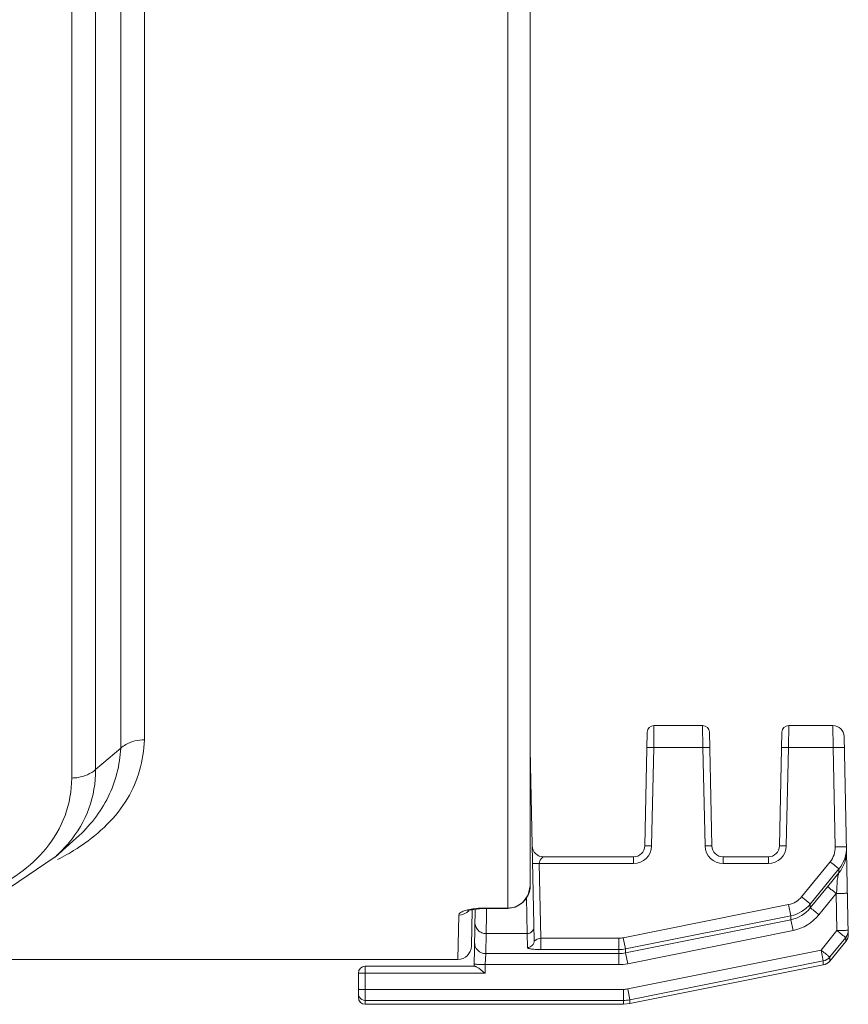
# Model space of a CAD drawing. Units: millimetres. Extents: x 40937 to 43576, y 2335 to 3058.
# Drawn here: x 41207 to 41244, y 2451 to 2495 of the extents above; entities that cross this region are included whole.
import ezdxf

# ---------------------------------------------------------------- set-up
doc = ezdxf.new("R2010")
doc.units = ezdxf.units.MM
doc.layers.add('细实线', color=7, linetype='Continuous', lineweight=13)

msp = doc.modelspace()

# ---------------------------------------------------------------- linework, layer by layer
at = {"layer": '细实线'}
for p, q in [((41209.575, 2460.97), (41209.575, 2578.82)), ((41210.635, 2461.344), (41210.636, 2578.447)), ((41211.757, 2577.489), (41211.757, 2462.301)), ((41212.817, 2577.12), (41212.817, 2462.671)), ((41229.996, 2503.773), (41229.996, 2456.176)), ((41228.996, 2455.162), (41228.996, 2503.295)), ((41235.512, 2463.307), (41235.498, 2462.328)), ((41237.68, 2463.307), (41235.512, 2463.307)), ((41237.694, 2462.328), (41237.68, 2463.307)), ((41241.512, 2463.307), (41241.498, 2462.328)), ((41243.484, 2463.307), (41241.512, 2463.307)), ((41243.484, 2463.307), (41243.494, 2462.328)), ((41235.212, 2463.013), (41235.106, 2457.949)), ((41238.086, 2457.949), (41237.98, 2463.013)), ((41241.212, 2463.013), (41241.106, 2457.949)), ((41244.168, 2454.017), (41243.984, 2462.817)), ((41210.635, 2461.344), (41211.757, 2462.301)), ((41229.996, 2462.233), (41230.174, 2453.73)), ((41235.498, 2462.328), (41235.406, 2457.949)), ((41237.694, 2462.328), (41235.498, 2462.328)), ((41237.786, 2457.949), (41237.694, 2462.328)), ((41241.498, 2462.328), (41241.406, 2457.949)), ((41243.494, 2462.328), (41241.498, 2462.328)), ((41243.494, 2462.328), (41243.587, 2457.903)), ((41234.606, 2457.46), (41230.586, 2457.46)), ((41234.606, 2457.166), (41234.606, 2457.46)), ((41240.606, 2457.46), (41238.586, 2457.46)), ((41238.586, 2457.166), (41238.586, 2457.46)), ((41240.606, 2457.166), (41240.606, 2457.46)), ((41243.361, 2457.245), (41242.088, 2455.686)), ((41234.606, 2457.166), (41230.402, 2457.166)), ((41230.402, 2457.166), (41230.472, 2453.839)), ((41240.606, 2457.166), (41238.586, 2457.166)), ((41243.747, 2456.92), (41242.475, 2455.361)), ((41243.751, 2456.754), (41243.243, 2456.131)), ((41243.751, 2456.754), (41243.747, 2456.92)), ((41243.243, 2456.131), (41242.475, 2455.188)), ((41229.83, 2455.651), (41229.861, 2454.044)), ((41243.63, 2455.826), (41242.862, 2454.883)), ((41243.664, 2454.177), (41243.63, 2455.826)), ((41227.411, 2455.106), (41227.377, 2453.483)), ((41227.494, 2452.588), (41227.547, 2455.129)), ((41228.025, 2455.182), (41228.996, 2455.182)), ((41228.025, 2455.162), (41228.025, 2455.182)), ((41228.025, 2455.162), (41228.996, 2455.162)), ((41228.05, 2454.86), (41228.056, 2455.146)), ((41241.511, 2455.338), (41234.144, 2453.858)), ((41241.609, 2454.841), (41241.511, 2455.338)), ((41242.475, 2455.188), (41242.475, 2455.361)), ((41226.777, 2452.895), (41226.818, 2454.87)), ((41228.035, 2454.044), (41228.05, 2454.86)), ((41241.609, 2454.841), (41234.242, 2453.361)), ((41241.609, 2454.663), (41234.242, 2453.181)), ((41241.609, 2454.663), (41241.609, 2454.841)), ((41241.609, 2454.663), (41241.707, 2454.185)), ((41241.707, 2454.185), (41234.34, 2452.703)), ((41242.955, 2453.308), (41243.664, 2454.177)), ((41228.016, 2453.152), (41228.035, 2454.044)), ((41229.861, 2454.044), (41228.035, 2454.044)), ((41229.861, 2454.044), (41229.874, 2453.426)), ((41233.948, 2453.839), (41230.472, 2453.839)), ((41230.472, 2453.839), (41230.472, 2453.332)), ((41233.948, 2452.664), (41233.948, 2453.839)), ((41234.242, 2453.361), (41234.144, 2453.858)), ((41243.342, 2453.002), (41244.051, 2453.872)), ((41244.055, 2453.69), (41243.342, 2452.82)), ((41244.051, 2453.872), (41244.055, 2453.691)), ((41233.948, 2453.332), (41230.472, 2453.332)), ((41234.242, 2453.361), (41234.242, 2453.181)), ((41234.342, 2451.578), (41242.955, 2453.308)), ((41242.955, 2453.308), (41243.053, 2452.829)), ((41226.777, 2452.895), (41191.996, 2452.895)), ((41191.996, 2452.895), (41226.777, 2452.895)), ((41227.996, 2452.664), (41228.016, 2453.152)), ((41233.948, 2453.152), (41228.016, 2453.152)), ((41234.242, 2453.181), (41234.34, 2452.703)), ((41234.44, 2451.1), (41243.053, 2452.829)), ((41243.053, 2452.647), (41243.053, 2452.829)), ((41243.342, 2452.82), (41243.342, 2453.002)), ((41222.646, 2452.587), (41227.535, 2452.587)), ((41222.646, 2450.895), (41222.646, 2452.587)), ((41227.988, 2452.28), (41227.996, 2452.664)), ((41233.948, 2452.664), (41227.996, 2452.664)), ((41243.053, 2452.647), (41234.44, 2450.924)), ((41222.346, 2451.195), (41222.346, 2452.287)), ((41227.988, 2452.28), (41222.646, 2452.28)), ((41222.646, 2451.559), (41234.146, 2451.559)), ((41234.146, 2451.559), (41234.146, 2450.895)), ((41234.342, 2451.578), (41234.44, 2451.1)), ((41222.646, 2451.07), (41234.146, 2451.07)), ((41234.44, 2451.1), (41234.44, 2450.924)), ((41222.646, 2450.895), (41234.146, 2450.895)), ((41234.44, 2450.924), (41234.146, 2450.895))]:
    msp.add_line(p, q, dxfattribs=at)
for points in [[(41208.831, 2457.454), (41209.629, 2458.166), (41209.792, 2458.311)], [(41191.996, 2453.544), (41194.963, 2453.614), (41198.294, 2453.872), (41201.459, 2454.347), (41204.336, 2455.072), (41206.802, 2456.08), (41208.832, 2457.455)], [(41228.996, 2455.162), (41229.329, 2455.219), (41229.676, 2455.433), (41229.913, 2455.77), (41229.996, 2456.176)], [(41227.24, 2455.066), (41227.223, 2455.054), (41227.252, 2455.066), (41227.385, 2455.102), (41227.598, 2455.137), (41227.874, 2455.159), (41228.025, 2455.162)]]:
    msp.add_lwpolyline(points, dxfattribs=at)
for centre, radius, start, end in [((41235.512, 2463.007), 0.3, 90, 178.8), ((41237.68, 2463.007), 0.3, 1.2, 90), ((41241.512, 2463.007), 0.3, 90, 178.8), ((41243.484, 2462.807), 0.5, 1.2, 90), ((41230.586, 2457.96), 0.5, 181.2006, 270), ((41234.606, 2457.966), 0.8, 270.0025, 358.7981), ((41234.606, 2457.96), 0.5, 270, 358.8), ((41238.586, 2457.966), 0.8, 181.2025, 269.9981), ((41238.586, 2457.96), 0.5, 181.2, 270), ((41240.606, 2457.966), 0.8, 270.0025, 358.7981), ((41240.606, 2457.96), 0.5, 270, 358.8), ((41242.58, 2457.881), 1.007, 320.8093, 1.2163), ((41242.586, 2457.871), 1.502, 320.6854, 1.2025), ((41242.601, 2457.701), 1.49, 320.5159, 1.1874), ((41228.999, 2456.182), 1, 307.4362, 315.5062), ((41228.998, 2456.182), 1, 315.5612, 333.2818), ((41229.005, 2456.177), 0.991, 333.34, 336.8515), ((41241.314, 2456.317), 0.999, 281.3738, 320.8119), ((41228.022, 2450.886), 4.296, 89.9635, 94.4621), ((41228.997, 2456.185), 1.003, 296.248, 307.4166), ((41241.315, 2456.311), 1.5, 281.318, 320.6821), ((41241.312, 2456.131), 1.497, 281.4588, 320.9766), ((41241.312, 2456.144), 1.998, 281.4064, 320.8631), ((41243.667, 2454.188), 0.498, 320.5657, 1.1929), ((41233.947, 2454.837), 0.998, 270.0129, 281.3432), ((41243.668, 2454.008), 0.5, 320.655, 1.2), ((41226.777, 2453.495), 0.6, 270, 358.7997), ((41233.947, 2454.834), 1.503, 270.0132, 281.3039), ((41233.947, 2454.643), 1.491, 270.015, 281.3935), ((41242.955, 2453.137), 0.5, 281.3099, 320.655), ((41222.646, 2452.287), 0.3, 90, 180), ((41233.947, 2454.658), 1.994, 270.0145, 281.3592), ((41234.145, 2452.557), 0.999, 270.0139, 281.3412), ((41222.646, 2451.195), 0.3, 180, 270), ((41222.644, 2451.37), 0.298, 206.5363, 209.6521), ((41222.646, 2451.371), 0.3, 209.6693, 270.0248), ((41234.145, 2452.571), 1.501, 270.0139, 281.3172)]:
    msp.add_arc(centre, radius, start, end, dxfattribs=at)
for points, knots in [([(41212.817, 2462.671), (41212.798, 2462.21), (41212.657, 2461.296), (41211.896, 2459.542), (41210.814, 2458.51), (41210.004, 2457.962)], [0, 0, 0, 0, 0.243575, 0.483412, 1, 1, 1, 1]), ([(41211.757, 2462.298), (41211.827, 2462.36), (41212.137, 2462.582), (41212.531, 2462.673), (41212.817, 2462.671)], [0, 0, 0, 0, 0.24534, 1, 1, 1, 1]), ([(41211.757, 2462.301), (41211.716, 2461.557), (41211.344, 2460.038), (41210.366, 2458.822), (41209.792, 2458.311)], [0, 0, 0, 0, 0.492397, 1, 1, 1, 1]), ([(41235.498, 2462.328), (41235.46, 2462.329), (41235.404, 2462.33), (41235.334, 2462.33), (41235.288, 2462.331), (41235.253, 2462.33), (41235.223, 2462.331), (41235.21, 2462.328), (41235.198, 2462.33), (41235.198, 2462.328)], [0, 0, 0, 0, 0.382448, 0.555292, 0.706668, 0.830893, 0.92338, 0.980317, 1, 1, 1, 1]), ([(41237.694, 2462.328), (41237.732, 2462.329), (41237.788, 2462.33), (41237.859, 2462.33), (41237.904, 2462.331), (41237.94, 2462.33), (41237.969, 2462.331), (41237.982, 2462.328), (41237.994, 2462.33), (41237.994, 2462.328)], [0, 0, 0, 0, 0.382448, 0.555292, 0.706668, 0.830893, 0.92338, 0.980317, 1, 1, 1, 1]), ([(41241.498, 2462.328), (41241.46, 2462.329), (41241.404, 2462.33), (41241.334, 2462.33), (41241.288, 2462.331), (41241.253, 2462.33), (41241.223, 2462.331), (41241.21, 2462.328), (41241.198, 2462.33), (41241.198, 2462.328)], [0, 0, 0, 0, 0.382448, 0.555292, 0.706668, 0.830893, 0.92338, 0.980317, 1, 1, 1, 1]), ([(41243.994, 2462.328), (41243.994, 2462.329), (41243.989, 2462.329), (41243.983, 2462.33), (41243.971, 2462.331), (41243.946, 2462.332), (41243.904, 2462.332), (41243.843, 2462.332), (41243.768, 2462.332), (41243.651, 2462.331), (41243.558, 2462.329), (41243.494, 2462.328)], [0, 0, 0, 0, 0.005257, 0.019809, 0.043688, 0.076744, 0.169218, 0.293427, 0.444783, 0.617603, 1, 1, 1, 1]), ([(41209.447, 2458.086), (41209.828, 2458.538), (41210.447, 2459.571), (41210.638, 2460.76), (41210.636, 2461.344)], [0, 0, 0, 0, 0.503252, 1, 1, 1, 1]), ([(41209.575, 2460.97), (41209.673, 2460.97), (41210.051, 2461.001), (41210.421, 2461.162), (41210.635, 2461.345)], [0, 0, 0, 0, 0.258051, 1, 1, 1, 1]), ([(41208.416, 2457.821), (41208.781, 2458.261), (41209.373, 2459.26), (41209.568, 2460.406), (41209.575, 2460.97)], [0, 0, 0, 0, 0.502901, 1, 1, 1, 1]), ([(41230.042, 2460.038), (41230.042, 2460.042), (41230.036, 2460.061), (41230.015, 2460.07), (41230.001, 2460.076)], [0, 0, 0, 0, 0.180004, 1, 1, 1, 1]), ([(41230.046, 2459.87), (41230.045, 2459.874), (41230.038, 2459.894), (41230.016, 2459.904), (41230.001, 2459.91)], [0, 0, 0, 0, 0.177065, 1, 1, 1, 1]), ([(41208.832, 2457.455), (41208.888, 2457.505), (41209.104, 2457.705), (41209.307, 2457.919), (41209.447, 2458.086)], [0, 0, 0, 0, 0.255767, 1, 1, 1, 1]), ([(41191.996, 2453.603), (41193.764, 2453.603), (41197.144, 2453.745), (41201.205, 2454.32), (41204.062, 2455.113), (41206.29, 2456.011), (41207.741, 2457.005), (41208.416, 2457.821)], [0, 0, 0, 0, 0.305576, 0.584122, 0.706907, 0.816872, 1, 1, 1, 1]), ([(41210.004, 2457.962), (41209.921, 2457.906), (41209.577, 2457.682), (41209.219, 2457.479), (41208.942, 2457.337)], [0, 0, 0, 0, 0.242624, 1, 1, 1, 1]), ([(41235.406, 2457.949), (41235.368, 2457.95), (41235.312, 2457.951), (41235.242, 2457.951), (41235.197, 2457.952), (41235.161, 2457.951), (41235.131, 2457.952), (41235.118, 2457.949), (41235.106, 2457.951), (41235.106, 2457.949)], [0, 0, 0, 0, 0.382448, 0.555292, 0.706668, 0.830893, 0.92338, 0.980317, 1, 1, 1, 1]), ([(41237.786, 2457.949), (41237.824, 2457.95), (41237.88, 2457.951), (41237.95, 2457.951), (41237.995, 2457.952), (41238.031, 2457.951), (41238.061, 2457.952), (41238.074, 2457.949), (41238.086, 2457.951), (41238.086, 2457.949)], [0, 0, 0, 0, 0.382448, 0.555292, 0.706668, 0.830893, 0.92338, 0.980317, 1, 1, 1, 1]), ([(41241.406, 2457.949), (41241.368, 2457.95), (41241.312, 2457.951), (41241.242, 2457.951), (41241.197, 2457.952), (41241.161, 2457.951), (41241.131, 2457.952), (41241.118, 2457.949), (41241.106, 2457.951), (41241.106, 2457.949)], [0, 0, 0, 0, 0.382448, 0.555292, 0.706668, 0.830893, 0.92338, 0.980317, 1, 1, 1, 1]), ([(41244.087, 2457.903), (41244.087, 2457.904), (41244.082, 2457.904), (41244.076, 2457.905), (41244.063, 2457.905), (41244.039, 2457.906), (41243.997, 2457.907), (41243.936, 2457.907), (41243.861, 2457.907), (41243.743, 2457.906), (41243.651, 2457.904), (41243.587, 2457.903)], [0, 0, 0, 0, 0.005257, 0.019809, 0.043688, 0.076744, 0.169218, 0.293427, 0.444783, 0.617603, 1, 1, 1, 1]), ([(41230.402, 2457.166), (41230.4, 2457.206), (41230.416, 2457.266), (41230.451, 2457.334), (41230.481, 2457.376), (41230.512, 2457.41), (41230.54, 2457.432), (41230.559, 2457.445), (41230.573, 2457.453), (41230.577, 2457.456), (41230.587, 2457.46), (41230.586, 2457.46)], [0, 0, 0, 0, 0.335861, 0.490497, 0.632399, 0.760361, 0.872172, 0.920188, 0.960461, 0.989077, 1, 1, 1, 1]), ([(41243.747, 2456.92), (41243.737, 2456.933), (41243.694, 2456.966), (41243.615, 2457.037), (41243.497, 2457.133), (41243.408, 2457.206), (41243.361, 2457.245)], [0, 0, 0, 0, 0.09699, 0.318932, 0.634723, 1, 1, 1, 1]), ([(41230.402, 2457.166), (41230.364, 2457.165), (41230.308, 2457.164), (41230.238, 2457.163), (41230.193, 2457.163), (41230.157, 2457.164), (41230.127, 2457.163), (41230.114, 2457.166), (41230.102, 2457.164), (41230.102, 2457.166)], [0, 0, 0, 0, 0.382447, 0.555291, 0.706666, 0.830891, 0.923378, 0.980316, 1, 1, 1, 1]), ([(41243.751, 2456.754), (41243.74, 2456.734), (41243.725, 2456.681), (41243.704, 2456.591), (41243.684, 2456.481), (41243.666, 2456.316), (41243.664, 2456.096), (41243.656, 2455.914), (41243.63, 2455.826)], [0, 0, 0, 0, 0.070652, 0.174746, 0.295725, 0.426157, 0.706382, 1, 1, 1, 1]), ([(41243.243, 2456.131), (41243.248, 2456.129), (41243.26, 2456.119), (41243.285, 2456.102), (41243.321, 2456.073), (41243.391, 2456.018), (41243.495, 2455.935), (41243.583, 2455.864), (41243.63, 2455.826)], [0, 0, 0, 0, 0.029024, 0.092347, 0.187971, 0.312321, 0.629534, 1, 1, 1, 1]), ([(41242.475, 2455.361), (41242.465, 2455.374), (41242.422, 2455.407), (41242.342, 2455.478), (41242.224, 2455.574), (41242.136, 2455.647), (41242.088, 2455.686)], [0, 0, 0, 0, 0.096604, 0.318456, 0.634411, 1, 1, 1, 1]), ([(41243.63, 2455.826), (41243.694, 2455.827), (41243.786, 2455.829), (41243.904, 2455.833), (41243.979, 2455.836), (41244.04, 2455.839), (41244.082, 2455.841), (41244.107, 2455.843), (41244.119, 2455.844), (41244.125, 2455.846), (41244.13, 2455.846), (41244.13, 2455.847)], [0, 0, 0, 0, 0.382411, 0.555146, 0.706553, 0.8309, 0.923309, 0.956423, 0.980338, 0.994889, 1, 1, 1, 1]), ([(41226.818, 2454.87), (41226.819, 2454.908), (41226.901, 2454.995), (41227.191, 2455.108), (41227.475, 2455.152), (41227.688, 2455.169)], [0, 0, 0, 0, 0.119355, 0.327108, 1, 1, 1, 1]), ([(41242.475, 2455.188), (41242.479, 2455.186), (41242.491, 2455.176), (41242.516, 2455.159), (41242.553, 2455.13), (41242.622, 2455.075), (41242.727, 2454.992), (41242.814, 2454.921), (41242.862, 2454.883)], [0, 0, 0, 0, 0.028862, 0.092074, 0.187643, 0.311988, 0.629319, 1, 1, 1, 1]), ([(41227.535, 2454.546), (41227.534, 2454.481), (41227.558, 2454.349), (41227.669, 2454.182), (41227.836, 2454.07), (41227.969, 2454.044), (41228.035, 2454.044)], [0, 0, 0, 0, 0.247975, 0.497154, 0.748006, 1, 1, 1, 1]), ([(41230.161, 2454.345), (41230.163, 2454.269), (41230.099, 2454.107), (41229.939, 2454.044), (41229.861, 2454.044)], [0, 0, 0, 0, 0.496913, 1, 1, 1, 1]), ([(41243.664, 2454.177), (41243.728, 2454.179), (41243.821, 2454.181), (41243.939, 2454.185), (41244.014, 2454.187), (41244.075, 2454.19), (41244.117, 2454.193), (41244.141, 2454.195), (41244.154, 2454.196), (41244.16, 2454.197), (41244.164, 2454.197), (41244.164, 2454.198)], [0, 0, 0, 0, 0.382377, 0.555097, 0.706489, 0.830827, 0.923229, 0.95633, 0.980219, 0.994754, 1, 1, 1, 1]), ([(41243.664, 2454.177), (41243.711, 2454.138), (41243.8, 2454.067), (41243.905, 2453.983), (41243.974, 2453.929), (41244.011, 2453.9), (41244.035, 2453.883), (41244.047, 2453.873), (41244.051, 2453.872)], [0, 0, 0, 0, 0.372897, 0.691401, 0.815685, 0.910685, 0.97279, 1, 1, 1, 1]), ([(41230.174, 2453.73), (41230.176, 2453.653), (41230.113, 2453.491), (41229.952, 2453.426), (41229.874, 2453.426)], [0, 0, 0, 0, 0.498575, 1, 1, 1, 1]), ([(41230.472, 2453.839), (41230.432, 2453.84), (41230.36, 2453.814), (41230.282, 2453.775), (41230.23, 2453.748), (41230.205, 2453.734), (41230.189, 2453.727), (41230.182, 2453.724), (41230.175, 2453.724), (41230.174, 2453.728), (41230.174, 2453.73)], [0, 0, 0, 0, 0.364768, 0.684158, 0.812427, 0.910647, 0.945773, 0.970261, 0.984803, 1, 1, 1, 1]), ([(41227.516, 2453.66), (41227.514, 2453.532), (41227.618, 2453.261), (41227.887, 2453.152), (41228.016, 2453.152)], [0, 0, 0, 0, 0.499315, 1, 1, 1, 1]), ([(41229.874, 2453.426), (41229.874, 2453.42), (41229.879, 2453.404), (41229.907, 2453.388), (41229.952, 2453.374), (41230.02, 2453.36), (41230.109, 2453.349), (41230.261, 2453.335), (41230.385, 2453.331), (41230.472, 2453.332)], [0, 0, 0, 0, 0.028794, 0.073213, 0.148615, 0.259286, 0.404332, 0.580326, 1, 1, 1, 1]), ([(41242.955, 2453.308), (41243.003, 2453.27), (41243.072, 2453.213), (41243.16, 2453.142), (41243.217, 2453.097), (41243.265, 2453.06), (41243.301, 2453.03), (41243.326, 2453.014), (41243.337, 2453.003), (41243.342, 2453.002)], [0, 0, 0, 0, 0.373046, 0.542276, 0.691624, 0.815903, 0.910844, 0.972824, 1, 1, 1, 1]), ([(41227.496, 2452.685), (41227.496, 2452.684), (41227.501, 2452.684), (41227.507, 2452.682), (41227.519, 2452.681), (41227.544, 2452.679), (41227.586, 2452.677), (41227.647, 2452.674), (41227.722, 2452.671), (41227.84, 2452.668), (41227.932, 2452.665), (41227.996, 2452.664)], [0, 0, 0, 0, 0.005258, 0.019813, 0.043697, 0.07676, 0.169253, 0.293479, 0.444848, 0.617669, 1, 1, 1, 1]), ([(41227.988, 2452.28), (41227.945, 2452.315), (41227.86, 2452.381), (41227.739, 2452.474), (41227.644, 2452.541), (41227.577, 2452.577), (41227.546, 2452.587), (41227.533, 2452.587)], [0, 0, 0, 0, 0.29948, 0.584527, 0.831652, 0.928639, 1, 1, 1, 1]), ([(41222.346, 2452.287), (41222.346, 2452.285), (41222.358, 2452.287), (41222.371, 2452.283), (41222.401, 2452.284), (41222.436, 2452.282), (41222.482, 2452.282), (41222.552, 2452.281), (41222.608, 2452.28), (41222.646, 2452.28)], [0, 0, 0, 0, 0.019688, 0.076637, 0.169145, 0.293402, 0.444819, 0.617661, 1, 1, 1, 1]), ([(41222.346, 2451.565), (41222.346, 2451.563), (41222.358, 2451.565), (41222.371, 2451.561), (41222.401, 2451.562), (41222.436, 2451.56), (41222.482, 2451.56), (41222.552, 2451.559), (41222.608, 2451.559), (41222.646, 2451.559)], [0, 0, 0, 0, 0.019685, 0.076629, 0.169125, 0.293359, 0.444741, 0.617585, 1, 1, 1, 1])]:
    msp.add_open_spline(points, degree=3, knots=knots, dxfattribs=at)
for points in [[(41229.916, 2455.787), (41229.968, 2455.909), (41229.996, 2456.044), (41229.996, 2456.176)], [(41226.818, 2454.87), (41226.981, 2454.869), (41227.156, 2454.944), (41227.266, 2455.064)], [(41228.996, 2455.182), (41229.148, 2455.182), (41229.304, 2455.218), (41229.44, 2455.286)], [(41243.053, 2452.829), (41243.163, 2452.851), (41243.27, 2452.916), (41243.342, 2453.002)], [(41222.346, 2451.37), (41222.346, 2451.324), (41222.357, 2451.277), (41222.378, 2451.236)]]:
    msp.add_open_spline(points, degree=3, dxfattribs=at)

doc.saveas('drawing.dxf')
